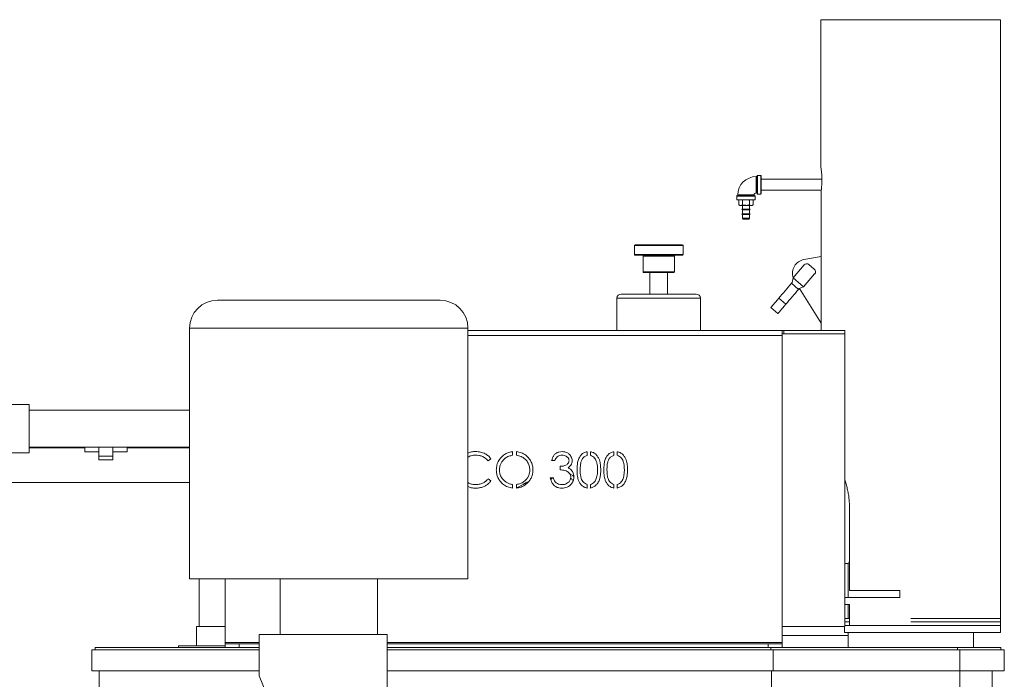
# Model space of a CAD drawing. Units: inches. Extents: x 8 to 255, y 9 to 197.
# Drawn here: x 144 to 180, y 95 to 118 of the extents above; entities that cross this region are included whole.
import ezdxf

# ---------------------------------------------------------------- set-up
doc = ezdxf.new("R2010")
doc.units = ezdxf.units.IN
doc.header["$LTSCALE"] = 24
doc.header["$MEASUREMENT"] = 0

msp = doc.modelspace()

# ---------------------------------------------------------------- linework, layer by layer
at = {"color": 7, "linetype": 'Continuous', "lineweight": 0}
for p, q in [((173.171, 118.41), (179.631, 118.41)), ((173.171, 113.16), (173.171, 118.41)), ((179.631, 96.41), (179.631, 118.41)), ((170.886, 112.161), (170.886, 112.81)), ((171.015, 112.82), (170.896, 112.82)), ((171.026, 112.81), (171.026, 112.161)), ((170.886, 112.778), (170.851, 112.778)), ((173.211, 112.683), (171.026, 112.683)), ((170.193, 112.12), (170.193, 112.085)), ((170.778, 112.085), (170.778, 112.12)), ((170.851, 112.193), (170.886, 112.193)), ((170.896, 112.15), (171.015, 112.15)), ((171.026, 112.288), (173.189, 112.288)), ((173.188, 107.252), (173.188, 112.28)), ((170.151, 112.075), (170.151, 111.945)), ((170.151, 111.945), (170.821, 111.945)), ((170.161, 112.085), (170.81, 112.085)), ((170.267, 111.945), (170.233, 111.926)), ((170.233, 111.765), (170.233, 111.926)), ((170.233, 111.765), (170.267, 111.745)), ((170.233, 111.765), (170.296, 111.745)), ((170.296, 111.745), (170.267, 111.745)), ((170.36, 111.926), (170.296, 111.945)), ((170.486, 111.745), (170.296, 111.745)), ((170.36, 111.765), (170.36, 111.926)), ((170.361, 111.745), (170.361, 111.606)), ((170.675, 111.745), (170.486, 111.745)), ((170.611, 111.606), (170.611, 111.745)), ((170.612, 111.765), (170.612, 111.926)), ((170.612, 111.765), (170.675, 111.745)), ((170.738, 111.926), (170.675, 111.945)), ((170.705, 111.745), (170.675, 111.745)), ((170.738, 111.926), (170.705, 111.945)), ((170.705, 111.745), (170.738, 111.765)), ((170.738, 111.765), (170.738, 111.926)), ((170.821, 111.945), (170.821, 112.075)), ((170.342, 111.606), (170.361, 111.579)), ((170.486, 111.606), (170.342, 111.606)), ((170.342, 111.439), (170.361, 111.412)), ((170.486, 111.439), (170.342, 111.439)), ((170.361, 111.579), (170.361, 111.439)), ((170.361, 111.579), (170.611, 111.579)), ((170.361, 111.412), (170.361, 111.289)), ((170.361, 111.412), (170.611, 111.412)), ((170.63, 111.606), (170.486, 111.606)), ((170.63, 111.439), (170.486, 111.439)), ((170.611, 111.579), (170.63, 111.606)), ((170.611, 111.439), (170.611, 111.579)), ((170.611, 111.412), (170.63, 111.439)), ((170.611, 111.289), (170.611, 111.412)), ((170.361, 111.289), (170.377, 111.245)), ((170.486, 111.289), (170.361, 111.289)), ((170.486, 111.245), (170.377, 111.245)), ((170.611, 111.289), (170.486, 111.289)), ((170.595, 111.245), (170.486, 111.245)), ((170.595, 111.245), (170.611, 111.289)), ((166.506, 110.328), (167.351, 110.328)), ((167.351, 110.328), (168.196, 110.328)), ((166.476, 110.298), (166.476, 109.983)), ((168.226, 109.983), (168.226, 110.298)), ((168.196, 109.953), (166.506, 109.953)), ((166.788, 109.923), (166.788, 109.358)), ((167.913, 109.358), (167.913, 109.923)), ((173.188, 109.908), (172.569, 109.798)), ((167.883, 109.328), (166.818, 109.328)), ((167.038, 109.328), (167.038, 108.56)), ((167.663, 108.56), (167.663, 109.328)), ((172.176, 109.14), (172.572, 109.604)), ((172.556, 108.815), (172.952, 109.28)), ((172.938, 109.456), (172.748, 109.618)), ((172.118, 108.945), (172.145, 108.976)), ((172.118, 108.945), (172.373, 108.728)), ((172.145, 108.976), (172.176, 109.14)), ((172.556, 108.815), (172.176, 109.14)), ((166.001, 108.56), (167.351, 108.56)), ((167.351, 108.56), (168.701, 108.56)), ((172.373, 108.728), (172.4, 108.759)), ((172.4, 108.759), (172.556, 108.815)), ((172.406, 108.761), (173.188, 107.51)), ((155.501, 108.338), (151.501, 108.338)), ((159.501, 108.338), (155.501, 108.338)), ((165.851, 108.41), (165.851, 107.252)), ((168.851, 107.252), (168.851, 108.41)), ((171.66, 108.408), (171.915, 108.191)), ((171.38, 108.08), (171.635, 107.863)), ((150.501, 107.338), (150.501, 98.338)), ((160.501, 98.338), (160.501, 107.338)), ((160.501, 107.252), (171.781, 107.252)), ((171.781, 107.252), (171.781, 107.077)), ((171.781, 107.252), (171.843, 107.252)), ((171.843, 107.127), (171.843, 107.252)), ((171.843, 107.252), (174.031, 107.252)), ((174.031, 107.252), (174.031, 107.127)), ((171.781, 107.127), (171.843, 107.127)), ((171.781, 107.077), (171.781, 96.047)), ((171.843, 107.127), (174.019, 107.127)), ((174.031, 107.127), (174.019, 107.127)), ((174.031, 96.627), (174.031, 107.127)), ((144.741, 104.599), (143.942, 104.599)), ((144.741, 102.857), (144.741, 104.599)), ((150.501, 104.388), (144.741, 104.388)), ((144.741, 103.068), (150.501, 103.068)), ((144.741, 103.033), (146.745, 103.033)), ((146.745, 103.068), (146.745, 102.899)), ((147.242, 102.742), (147.242, 103.068)), ((147.75, 102.742), (147.75, 103.068)), ((148.258, 102.899), (148.258, 103.068)), ((148.258, 103.033), (150.501, 103.033)), ((162.106, 102.902), (162.106, 102.772)), ((162.243, 102.901), (162.243, 102.772)), ((143.942, 102.857), (144.741, 102.857)), ((146.745, 102.899), (147.242, 102.899)), ((147.75, 102.742), (147.242, 102.742)), ((147.242, 102.604), (147.242, 102.742)), ((147.75, 102.604), (147.242, 102.604)), ((147.75, 102.899), (148.258, 102.899)), ((147.75, 102.604), (147.75, 102.742)), ((161.326, 102.643), (161.228, 102.568)), ((163.618, 102.584), (163.506, 102.584)), ((163.519, 102.618), (163.522, 102.584)), ((164.777, 102.9), (164.777, 102.768)), ((164.897, 102.9), (164.897, 102.77)), ((165.739, 102.9), (165.739, 102.768)), ((165.859, 102.9), (165.859, 102.77)), ((163.81, 102.247), (163.81, 102.376)), ((161.228, 101.927), (161.326, 101.853)), ((163.458, 101.959), (163.57, 101.959)), ((163.468, 101.959), (163.464, 101.946)), ((136.817, 101.793), (150.501, 101.793)), ((162.106, 101.722), (162.106, 101.594)), ((162.243, 101.722), (162.243, 101.593)), ((164.777, 101.727), (164.777, 101.595)), ((164.897, 101.725), (164.897, 101.595)), ((165.739, 101.727), (165.739, 101.595)), ((165.859, 101.725), (165.859, 101.595)), ((174.206, 97.91), (174.206, 100.86)), ((174.031, 98.885), (174.152, 98.885)), ((174.151, 98.887), (174.151, 97.66)), ((155.501, 98.338), (150.501, 98.338)), ((150.847, 98.338), (150.847, 96.622)), ((151.781, 96.047), (151.781, 98.338)), ((153.751, 98.338), (153.751, 96.338)), ((160.501, 98.338), (155.501, 98.338)), ((157.251, 96.338), (157.251, 98.338)), ((174.027, 97.66), (176.012, 97.66)), ((176.012, 97.91), (174.206, 97.91)), ((176.012, 97.66), (176.012, 97.91)), ((174.206, 97.41), (174.027, 97.41)), ((174.151, 97.41), (174.151, 96.91)), ((174.206, 96.66), (174.206, 97.41)), ((174.031, 96.91), (174.206, 96.91)), ((176.401, 96.91), (179.626, 96.91)), ((150.755, 96.622), (150.755, 95.935)), ((151.781, 96.622), (150.755, 96.622)), ((174.031, 96.627), (171.781, 96.627)), ((174.027, 96.66), (174.206, 96.66)), ((174.027, 96.41), (174.027, 96.627)), ((174.031, 96.785), (174.206, 96.785)), ((174.206, 96.66), (179.626, 96.66)), ((176.401, 96.785), (179.626, 96.785)), ((153.001, 96.338), (153.001, 94.856)), ((157.601, 96.338), (153.001, 96.338)), ((157.601, 91.838), (157.601, 96.338)), ((171.781, 96.301), (174.151, 96.306)), ((179.631, 96.41), (174.027, 96.41)), ((174.151, 96.41), (174.151, 95.872)), ((178.651, 95.872), (178.651, 96.41)), ((147.113, 95.872), (147.113, 95.782)), ((147.113, 95.872), (153.001, 95.872)), ((150.101, 95.872), (150.101, 95.935)), ((151.781, 95.935), (150.101, 95.935)), ((151.781, 96.047), (151.781, 95.997)), ((151.781, 95.872), (151.781, 95.997)), ((151.781, 95.997), (152.281, 95.997)), ((152.281, 95.997), (152.281, 95.872)), ((153.001, 95.997), (152.281, 95.997)), ((171.281, 95.997), (157.601, 95.997)), ((157.601, 95.872), (171.375, 95.872)), ((171.281, 95.872), (171.281, 95.997)), ((171.281, 95.997), (171.781, 95.997)), ((171.375, 95.872), (171.375, 95.782)), ((171.375, 95.872), (178.081, 95.872)), ((171.781, 95.997), (171.781, 96.047)), ((171.781, 95.997), (171.781, 95.872)), ((178.081, 95.872), (178.081, 95.782)), ((178.081, 95.872), (179.638, 95.872)), ((179.638, 95.782), (179.638, 95.872)), ((146.988, 95.782), (146.988, 95.032)), ((153.001, 95.782), (146.988, 95.782)), ((171.462, 95.782), (157.601, 95.782)), ((171.462, 95.032), (171.462, 95.782)), ((178.168, 95.782), (171.462, 95.782)), ((178.168, 95.032), (178.168, 95.782)), ((179.763, 95.782), (178.168, 95.782)), ((179.763, 95.032), (179.763, 95.782)), ((153.001, 95.032), (146.988, 95.032)), ((147.261, 95.032), (147.261, 82.36)), ((153.001, 94.856), (154.251, 91.838)), ((171.462, 95.032), (157.601, 95.032)), ((178.168, 95.032), (171.462, 95.032)), ((178.163, 95.032), (178.163, 64.367)), ((179.763, 95.032), (178.168, 95.032)), ((179.331, 65.1), (179.331, 95.032))]:
    msp.add_line(p, q, dxfattribs=at)
at = {"color": 8, "linetype": 'Continuous', "lineweight": 0}
for p, q in [((170.896, 112.82), (170.896, 112.15)), ((171.015, 112.15), (171.015, 112.82)), ((170.851, 112.778), (170.851, 112.193)), ((170.193, 112.12), (170.778, 112.12)), ((170.821, 112.075), (170.151, 112.075)), ((167.351, 110.298), (166.476, 110.298)), ((166.476, 109.983), (168.226, 109.983)), ((168.226, 110.298), (167.351, 110.298)), ((167.913, 109.923), (166.788, 109.923)), ((166.788, 109.358), (167.913, 109.358)), ((167.351, 108.41), (165.851, 108.41)), ((168.851, 108.41), (167.351, 108.41)), ((155.501, 107.338), (150.501, 107.338)), ((160.501, 107.338), (155.501, 107.338)), ((171.781, 107.077), (160.501, 107.077)), ((150.853, 98.338), (150.853, 96.622)), ((153.001, 96.047), (151.781, 96.047)), ((171.781, 96.047), (157.601, 96.047)), ((171.4, 95.032), (171.4, 83.235))]:
    msp.add_line(p, q, dxfattribs=at)
at = {"color": 7, "linetype": 'Continuous', "lineweight": 0, "flags": 128}
for points in [[(172.118, 108.945), (172.061, 108.879), (172.004, 108.812), (171.947, 108.744), (171.889, 108.677), (171.831, 108.609), (171.774, 108.542), (171.717, 108.475), (171.66, 108.408)], [(172.373, 108.728), (172.316, 108.661), (172.259, 108.594), (172.202, 108.527), (172.144, 108.459), (172.086, 108.392), (172.029, 108.324), (171.972, 108.257), (171.915, 108.191)], [(171.66, 108.408), (171.606, 108.345), (171.555, 108.285), (171.509, 108.23), (171.468, 108.183), (171.434, 108.143), (171.408, 108.113), (171.391, 108.092), (171.382, 108.082), (171.38, 108.08)], [(171.915, 108.191), (171.861, 108.127), (171.81, 108.067), (171.763, 108.013), (171.723, 107.965), (171.689, 107.926), (171.663, 107.895), (171.645, 107.875), (171.636, 107.864), (171.635, 107.863)]]:
    msp.add_lwpolyline(points, dxfattribs=at)
at = {"color": 8, "linetype": 'Continuous', "lineweight": 0, "flags": 128}
msp.add_lwpolyline([(162.589, 101.736), (162.583, 101.746), (162.572, 101.762), (162.561, 101.778)], dxfattribs=at)
at = {"color": 7, "linetype": 'Continuous', "lineweight": 0}
for centre, radius, start, end in [((170.896, 112.81), 0.0106, 90, 180), ((171.015, 112.81), 0.0106, 0, 90), ((170.851, 112.12), 0.657, 90, 180), ((170.851, 112.12), 0.0725, 90, 180), ((170.896, 112.161), 0.0106, 180, 270), ((171.015, 112.161), 0.0106, 270, 0), ((170.161, 112.075), 0.0106, 90, 180), ((170.81, 112.075), 0.0106, 0, 90), ((166.506, 110.298), 0.03, 90, 180), ((168.196, 110.298), 0.03, 0, 90), ((166.506, 109.983), 0.03, 180, 270), ((168.196, 109.983), 0.03, 270, 0), ((166.758, 109.923), 0.03, 0, 90), ((167.943, 109.923), 0.03, 90, 180), ((172.655, 109.306), 0.5, 100, 198.6023), ((172.667, 109.523), 0.125, 49.5364, 139.5364), ((166.818, 109.358), 0.03, 180, 270), ((167.883, 109.358), 0.03, 270, 0), ((172.857, 109.361), 0.125, 319.5364, 49.5364), ((166.001, 108.41), 0.15, 90, 180), ((168.701, 108.41), 0.15, 0, 90), ((151.501, 107.338), 1, 90, 180), ((159.501, 107.338), 1, 0, 90)]:
    msp.add_arc(centre, radius, start, end, dxfattribs=at)
at = {"color": 8, "linetype": 'Continuous', "lineweight": 0}
for centre, radius, start, end in [((161.401, 103.453), 2.038, 294.4121, 304.7018), ((162.675, 101.613), 0.2, 92.265, 124.7018)]:
    msp.add_arc(centre, radius, start, end, dxfattribs=at)
at = {"color": 7, "linetype": 'Continuous', "lineweight": 0}
for points, knots in [([(173.188, 112.28), (173.192, 112.318), (173.2, 112.39), (173.21, 112.533), (173.212, 112.685), (173.207, 112.835), (173.197, 112.971), (173.184, 113.076), (173.173, 113.147), (173.172, 113.156), (173.171, 113.16)], [0, 0, 0, 0, 0.127219, 0.249252, 0.373249, 0.497193, 0.621992, 0.747169, 0.873358, 1, 1, 1, 1]), ([(170.296, 111.945), (170.295, 111.945), (170.274, 111.945), (170.253, 111.935), (170.233, 111.926)], [0, 0, 0, 0, 0.070207, 1, 1, 1, 1]), ([(170.296, 111.745), (170.298, 111.745), (170.319, 111.746), (170.34, 111.756), (170.36, 111.765)], [0, 0, 0, 0, 0.070207, 1, 1, 1, 1]), ([(170.486, 111.945), (170.477, 111.945), (170.434, 111.944), (170.392, 111.934), (170.36, 111.926)], [0, 0, 0, 0, 0.213336, 1, 1, 1, 1]), ([(170.36, 111.765), (170.392, 111.757), (170.434, 111.746), (170.477, 111.746), (170.486, 111.745)], [0, 0, 0, 0, 0.786664, 1, 1, 1, 1]), ([(170.612, 111.926), (170.604, 111.928), (170.563, 111.94), (170.521, 111.943), (170.486, 111.945)], [0, 0, 0, 0, 0.187362, 1, 1, 1, 1]), ([(170.486, 111.745), (170.521, 111.748), (170.563, 111.751), (170.604, 111.763), (170.612, 111.765)], [0, 0, 0, 0, 0.812638, 1, 1, 1, 1]), ([(170.675, 111.945), (170.674, 111.945), (170.652, 111.945), (170.632, 111.935), (170.612, 111.926)], [0, 0, 0, 0, 0.070207, 1, 1, 1, 1]), ([(170.675, 111.745), (170.677, 111.745), (170.698, 111.746), (170.719, 111.756), (170.738, 111.765)], [0, 0, 0, 0, 0.070209, 1, 1, 1, 1]), ([(160.501, 102.849), (160.543, 102.865), (160.633, 102.899), (160.73, 102.903), (160.781, 102.904)], [0, 0, 0, 0, 0.46759, 1, 1, 1, 1]), ([(160.781, 102.904), (160.84, 102.901), (160.957, 102.894), (161.111, 102.834), (161.238, 102.75), (161.297, 102.679), (161.326, 102.643)], [0, 0, 0, 0, 0.280046, 0.559867, 0.779943, 1, 1, 1, 1]), ([(161.519, 102.242), (161.523, 102.302), (161.532, 102.423), (161.606, 102.591), (161.71, 102.725), (161.835, 102.818), (161.965, 102.88), (162.059, 102.894), (162.106, 102.902)], [0, 0, 0, 0, 0.186615, 0.373209, 0.559749, 0.706486, 0.853247, 1, 1, 1, 1]), ([(162.243, 102.901), (162.303, 102.891), (162.422, 102.871), (162.581, 102.779), (162.7, 102.66), (162.781, 102.526), (162.826, 102.39), (162.83, 102.295), (162.833, 102.248)], [0, 0, 0, 0, 0.186598, 0.373104, 0.559753, 0.706476, 0.853192, 1, 1, 1, 1]), ([(163.506, 102.584), (163.515, 102.616), (163.533, 102.68), (163.583, 102.768), (163.659, 102.842), (163.76, 102.895), (163.839, 102.901), (163.878, 102.904)], [0, 0, 0, 0, 0.186984, 0.37376, 0.560445, 0.780129, 1, 1, 1, 1]), ([(163.878, 102.904), (163.912, 102.902), (163.979, 102.897), (164.074, 102.858), (164.151, 102.802), (164.203, 102.733), (164.237, 102.659), (164.241, 102.606), (164.243, 102.58)], [0, 0, 0, 0, 0.186679, 0.373364, 0.559884, 0.706618, 0.853355, 1, 1, 1, 1]), ([(160.774, 102.776), (160.72, 102.773), (160.624, 102.768), (160.539, 102.725), (160.501, 102.706)], [0, 0, 0, 0, 0.558477, 1, 1, 1, 1]), ([(161.228, 102.568), (161.195, 102.603), (161.129, 102.674), (161.008, 102.737), (160.888, 102.771), (160.812, 102.775), (160.774, 102.776)], [0, 0, 0, 0, 0.279784, 0.55958, 0.779785, 1, 1, 1, 1]), ([(162.106, 102.772), (162.058, 102.762), (161.963, 102.743), (161.836, 102.669), (161.738, 102.574), (161.674, 102.466), (161.637, 102.357), (161.633, 102.281), (161.631, 102.242)], [0, 0, 0, 0, 0.18655, 0.373191, 0.559733, 0.706501, 0.853232, 1, 1, 1, 1]), ([(162.721, 102.248), (162.717, 102.297), (162.711, 102.393), (162.649, 102.528), (162.549, 102.645), (162.41, 102.735), (162.299, 102.76), (162.243, 102.772)], [0, 0, 0, 0, 0.186757, 0.373411, 0.560101, 0.780103, 1, 1, 1, 1]), ([(163.88, 102.776), (163.847, 102.774), (163.782, 102.769), (163.702, 102.72), (163.65, 102.653), (163.629, 102.607), (163.618, 102.584)], [0, 0, 0, 0, 0.27999, 0.559073, 0.779352, 1, 1, 1, 1]), ([(163.81, 102.376), (163.846, 102.377), (163.916, 102.381), (164, 102.409), (164.061, 102.444), (164.099, 102.481), (164.126, 102.527), (164.129, 102.563), (164.131, 102.58)], [0, 0, 0, 0, 0.250176, 0.500112, 0.625275, 0.750238, 0.875153, 1, 1, 1, 1]), ([(164.131, 102.58), (164.128, 102.602), (164.123, 102.647), (164.083, 102.701), (164.028, 102.744), (163.957, 102.772), (163.905, 102.775), (163.88, 102.776)], [0, 0, 0, 0, 0.186154, 0.372577, 0.559502, 0.779568, 1, 1, 1, 1]), ([(164.243, 102.58), (164.241, 102.551), (164.237, 102.493), (164.201, 102.419), (164.153, 102.362), (164.116, 102.336), (164.097, 102.323)], [0, 0, 0, 0, 0.27987, 0.559515, 0.779711, 1, 1, 1, 1]), ([(164.419, 102.247), (164.42, 102.298), (164.422, 102.399), (164.443, 102.551), (164.49, 102.685), (164.565, 102.793), (164.661, 102.869), (164.739, 102.89), (164.777, 102.9)], [0, 0, 0, 0, 0.187048, 0.373989, 0.560589, 0.707221, 0.85365, 1, 1, 1, 1]), ([(164.777, 102.768), (164.741, 102.753), (164.669, 102.724), (164.595, 102.629), (164.551, 102.514), (164.534, 102.384), (164.532, 102.293), (164.532, 102.247)], [0, 0, 0, 0, 0.18617, 0.372298, 0.558973, 0.779396, 1, 1, 1, 1]), ([(164.897, 102.9), (164.935, 102.891), (165.009, 102.872), (165.104, 102.802), (165.174, 102.71), (165.232, 102.585), (165.264, 102.428), (165.267, 102.307), (165.269, 102.247)], [0, 0, 0, 0, 0.139764, 0.279562, 0.41951, 0.559616, 0.779646, 1, 1, 1, 1]), ([(165.157, 102.247), (165.156, 102.287), (165.154, 102.365), (165.138, 102.482), (165.104, 102.586), (165.054, 102.674), (164.985, 102.738), (164.926, 102.759), (164.897, 102.77)], [0, 0, 0, 0, 0.18697, 0.373893, 0.560625, 0.707257, 0.853577, 1, 1, 1, 1]), ([(165.381, 102.247), (165.382, 102.298), (165.384, 102.399), (165.404, 102.551), (165.452, 102.685), (165.527, 102.793), (165.623, 102.869), (165.7, 102.89), (165.739, 102.9)], [0, 0, 0, 0, 0.187048, 0.373989, 0.560589, 0.707221, 0.85365, 1, 1, 1, 1]), ([(165.739, 102.768), (165.703, 102.753), (165.63, 102.724), (165.556, 102.629), (165.512, 102.514), (165.496, 102.384), (165.494, 102.293), (165.493, 102.247)], [0, 0, 0, 0, 0.18617, 0.372298, 0.558972, 0.779396, 1, 1, 1, 1]), ([(165.859, 102.9), (165.896, 102.891), (165.971, 102.872), (166.065, 102.802), (166.135, 102.71), (166.193, 102.585), (166.226, 102.428), (166.229, 102.307), (166.23, 102.247)], [0, 0, 0, 0, 0.139764, 0.279562, 0.41951, 0.559616, 0.779646, 1, 1, 1, 1]), ([(166.118, 102.247), (166.117, 102.287), (166.116, 102.365), (166.099, 102.482), (166.066, 102.586), (166.015, 102.674), (165.946, 102.738), (165.888, 102.759), (165.859, 102.77)], [0, 0, 0, 0, 0.18697, 0.373893, 0.560625, 0.707257, 0.853577, 1, 1, 1, 1]), ([(162.106, 101.594), (162.047, 101.604), (161.928, 101.624), (161.772, 101.717), (161.653, 101.834), (161.572, 101.966), (161.526, 102.101), (161.521, 102.195), (161.519, 102.242)], [0, 0, 0, 0, 0.186577, 0.37309, 0.559746, 0.706494, 0.853204, 1, 1, 1, 1]), ([(161.631, 102.242), (161.634, 102.194), (161.641, 102.098), (161.702, 101.965), (161.791, 101.863), (161.89, 101.789), (161.994, 101.741), (162.069, 101.728), (162.106, 101.722)], [0, 0, 0, 0, 0.186595, 0.373049, 0.559655, 0.706443, 0.853206, 1, 1, 1, 1]), ([(162.243, 101.722), (162.291, 101.731), (162.386, 101.75), (162.515, 101.822), (162.614, 101.916), (162.677, 102.024), (162.715, 102.134), (162.719, 102.21), (162.721, 102.248)], [0, 0, 0, 0, 0.186641, 0.373277, 0.559779, 0.70652, 0.853233, 1, 1, 1, 1]), ([(162.833, 102.248), (162.831, 102.203), (162.826, 102.112), (162.785, 101.981), (162.718, 101.863), (162.626, 101.76), (162.514, 101.674), (162.384, 101.614), (162.29, 101.6), (162.243, 101.593)], [0, 0, 0, 0, 0.140046, 0.280032, 0.420016, 0.560063, 0.706732, 0.853347, 1, 1, 1, 1]), ([(164.195, 101.983), (164.193, 102.005), (164.19, 102.048), (164.16, 102.108), (164.118, 102.158), (164.059, 102.201), (163.983, 102.229), (163.897, 102.242), (163.839, 102.246), (163.81, 102.247)], [0, 0, 0, 0, 0.124891, 0.249804, 0.374834, 0.499803, 0.666232, 0.833088, 1, 1, 1, 1]), ([(164.097, 102.323), (164.126, 102.307), (164.178, 102.28), (164.216, 102.236), (164.233, 102.216)], [0, 0, 0, 0, 0.55979, 1, 1, 1, 1]), ([(164.233, 102.216), (164.245, 102.197), (164.27, 102.161), (164.3, 102.086), (164.305, 102.029), (164.307, 101.994)], [0, 0, 0, 0, 0.280259, 0.560407, 1, 1, 1, 1]), ([(164.777, 101.595), (164.74, 101.604), (164.666, 101.624), (164.573, 101.694), (164.506, 101.786), (164.451, 101.911), (164.423, 102.068), (164.421, 102.187), (164.419, 102.247)], [0, 0, 0, 0, 0.13972, 0.27951, 0.419458, 0.55954, 0.779632, 1, 1, 1, 1]), ([(164.532, 102.247), (164.532, 102.209), (164.534, 102.131), (164.545, 102.016), (164.574, 101.911), (164.624, 101.824), (164.692, 101.76), (164.749, 101.738), (164.777, 101.727)], [0, 0, 0, 0, 0.187002, 0.373943, 0.560526, 0.707094, 0.853494, 1, 1, 1, 1]), ([(165.269, 102.247), (165.268, 102.196), (165.265, 102.094), (165.241, 101.942), (165.189, 101.808), (165.112, 101.701), (165.015, 101.625), (164.936, 101.605), (164.897, 101.595)], [0, 0, 0, 0, 0.187039, 0.373948, 0.56056, 0.707147, 0.853614, 1, 1, 1, 1]), ([(165.109, 101.933), (165.118, 101.962), (165.136, 102.019), (165.153, 102.124), (165.155, 102.201), (165.157, 102.247)], [0, 0, 0, 0, 0.279976, 0.560011, 1, 1, 1, 1]), ([(165.739, 101.595), (165.702, 101.604), (165.628, 101.624), (165.535, 101.694), (165.467, 101.786), (165.412, 101.911), (165.385, 102.068), (165.382, 102.187), (165.381, 102.247)], [0, 0, 0, 0, 0.13972, 0.27951, 0.419458, 0.55954, 0.779632, 1, 1, 1, 1]), ([(165.493, 102.247), (165.494, 102.209), (165.495, 102.131), (165.507, 102.016), (165.536, 101.911), (165.586, 101.824), (165.653, 101.76), (165.71, 101.738), (165.739, 101.727)], [0, 0, 0, 0, 0.187002, 0.373943, 0.560526, 0.707094, 0.853494, 1, 1, 1, 1]), ([(166.23, 102.247), (166.229, 102.196), (166.227, 102.094), (166.203, 101.942), (166.151, 101.808), (166.073, 101.701), (165.976, 101.625), (165.898, 101.605), (165.859, 101.595)], [0, 0, 0, 0, 0.187039, 0.373948, 0.56056, 0.707147, 0.853615, 1, 1, 1, 1]), ([(166.071, 101.933), (166.08, 101.962), (166.098, 102.019), (166.114, 102.124), (166.117, 102.201), (166.118, 102.247)], [0, 0, 0, 0, 0.279976, 0.560011, 1, 1, 1, 1]), ([(160.782, 101.719), (160.829, 101.721), (160.925, 101.727), (161.049, 101.777), (161.152, 101.845), (161.203, 101.9), (161.228, 101.927)], [0, 0, 0, 0, 0.279927, 0.559688, 0.77981, 1, 1, 1, 1]), ([(161.326, 101.853), (161.302, 101.822), (161.252, 101.762), (161.158, 101.691), (161.047, 101.634), (160.921, 101.597), (160.829, 101.592), (160.783, 101.59)], [0, 0, 0, 0, 0.186692, 0.373351, 0.560036, 0.77998, 1, 1, 1, 1]), ([(163.875, 101.59), (163.837, 101.593), (163.761, 101.597), (163.653, 101.64), (163.558, 101.717), (163.489, 101.828), (163.468, 101.915), (163.458, 101.959)], [0, 0, 0, 0, 0.186822, 0.373434, 0.559989, 0.779768, 1, 1, 1, 1]), ([(163.555, 101.959), (163.53, 101.946), (163.5, 101.93), (163.478, 101.906), (163.474, 101.903)], [0, 0, 0, 0, 0.85678, 1, 1, 1, 1]), ([(163.57, 101.959), (163.581, 101.923), (163.602, 101.858), (163.648, 101.808), (163.668, 101.786)], [0, 0, 0, 0, 0.560694, 1, 1, 1, 1]), ([(164.307, 101.994), (164.303, 101.953), (164.295, 101.871), (164.236, 101.76), (164.157, 101.677), (164.064, 101.624), (163.971, 101.595), (163.907, 101.592), (163.875, 101.59)], [0, 0, 0, 0, 0.186451, 0.373015, 0.559478, 0.706293, 0.853146, 1, 1, 1, 1]), ([(163.877, 101.719), (163.905, 101.72), (163.963, 101.723), (164.046, 101.75), (164.12, 101.803), (164.183, 101.881), (164.191, 101.949), (164.195, 101.983)], [0, 0, 0, 0, 0.187223, 0.374161, 0.561029, 0.780738, 1, 1, 1, 1]), ([(164.161, 102.099), (164.197, 102.082), (164.252, 102.055), (164.296, 102.011), (164.311, 101.996)], [0, 0, 0, 0, 0.645429, 1, 1, 1, 1]), ([(164.28, 101.858), (164.258, 101.882), (164.23, 101.914), (164.194, 101.934), (164.185, 101.939)], [0, 0, 0, 0, 0.773326, 1, 1, 1, 1]), ([(164.897, 101.725), (164.925, 101.734), (164.98, 101.753), (165.042, 101.808), (165.084, 101.869), (165.101, 101.912), (165.109, 101.933)], [0, 0, 0, 0, 0.279869, 0.559502, 0.779669, 1, 1, 1, 1]), ([(165.859, 101.725), (165.886, 101.734), (165.942, 101.753), (166.003, 101.808), (166.046, 101.869), (166.062, 101.912), (166.071, 101.933)], [0, 0, 0, 0, 0.279869, 0.559501, 0.779669, 1, 1, 1, 1]), ([(174.206, 100.86), (174.204, 100.926), (174.201, 101.047), (174.186, 101.226), (174.161, 101.397), (174.126, 101.569), (174.083, 101.735), (174.048, 101.84), (174.031, 101.891)], [0, 0, 0, 0, 0.183251, 0.339543, 0.504706, 0.672281, 0.841883, 1, 1, 1, 1]), ([(160.501, 101.787), (160.512, 101.78), (160.559, 101.75), (160.656, 101.726), (160.74, 101.721), (160.782, 101.719)], [0, 0, 0, 0, 0.137436, 0.568582, 1, 1, 1, 1]), ([(160.783, 101.59), (160.728, 101.592), (160.631, 101.595), (160.541, 101.629), (160.501, 101.644)], [0, 0, 0, 0, 0.56067, 1, 1, 1, 1]), ([(163.668, 101.786), (163.685, 101.774), (163.719, 101.75), (163.79, 101.724), (163.844, 101.721), (163.877, 101.719)], [0, 0, 0, 0, 0.280138, 0.560263, 1, 1, 1, 1]), ([(174.152, 98.887), (174.152, 98.887), (174.151, 98.885), (174.165, 98.901), (174.194, 98.934), (174.206, 98.948)], [0, 0, 0, 0, 0.132646, 0.652863, 1, 1, 1, 1])]:
    msp.add_open_spline(points, degree=3, knots=knots, dxfattribs=at)

doc.saveas('drawing.dxf')
